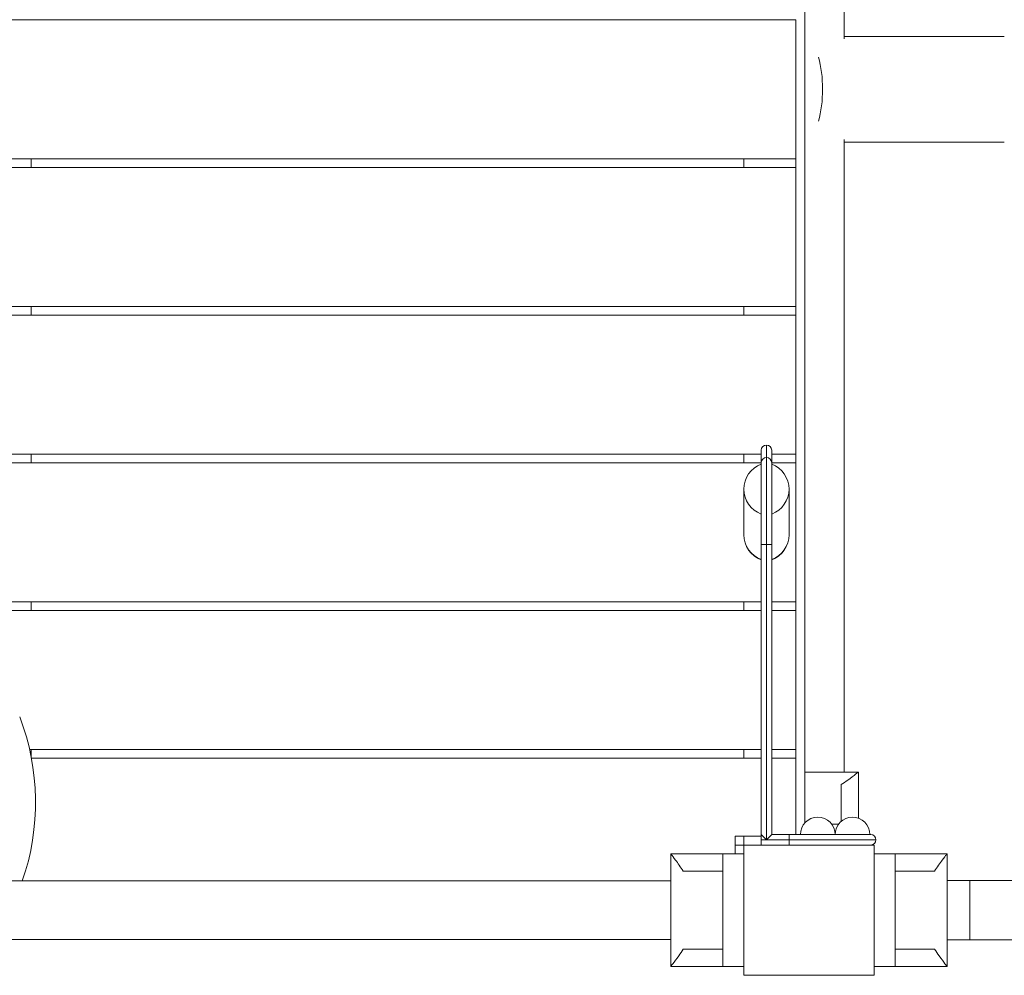
# Model space of a CAD drawing. Units: millimetres. Extents: x 1680 to 10711, y 1883 to 7839.
# Drawn here: x 6357 to 6923, y 5273 to 5823 of the extents above; entities that cross this region are included whole.
import ezdxf

# ---------------------------------------------------------------- set-up
doc = ezdxf.new("R2010")
doc.units = ezdxf.units.MM
doc.header["$MEASUREMENT"] = 0
doc.layers.get('0').update_dxf_attribs({"color": 3})

msp = doc.modelspace()

# ---------------------------------------------------------------- linework, layer by layer
at = {"color": 7, "linetype": 'Continuous', "lineweight": 13}
for p, q in [((6808.18, 5360.35), (6808.18, 6205.12)), ((6830.81, 5811.65), (6830.81, 6175.73)), ((5873.18, 5822.73), (6803.18, 5822.73)), ((6803.18, 5742.73), (6803.18, 5822.73)), ((6923.04, 5813.13), (6830.81, 5813.13)), ((6830.81, 5389.73), (6830.81, 5753.82)), ((6830.81, 5752.33), (6923.04, 5752.33)), ((5873.18, 5742.73), (6803.18, 5742.73)), ((6363.18, 5742.73), (6363.18, 5737.74)), ((6773.18, 5737.74), (6773.18, 5742.73)), ((6803.18, 5742.73), (6803.18, 5737.74)), ((5873.18, 5737.73), (6803.18, 5737.73)), ((6803.18, 5657.73), (6803.18, 5737.73)), ((5873.18, 5657.73), (6803.18, 5657.73)), ((6363.18, 5657.73), (6363.18, 5652.74)), ((6773.18, 5652.74), (6773.18, 5657.73)), ((6803.18, 5657.73), (6803.18, 5652.74)), ((5873.18, 5652.73), (6803.18, 5652.73)), ((6803.18, 5572.73), (6803.18, 5652.73)), ((6783.18, 5574.9), (6783.18, 5566.96)), ((6786.18, 5577.9), (6786.18, 5569.91)), ((6789.18, 5567), (6789.18, 5574.9)), ((5873.18, 5572.73), (6783.18, 5572.73)), ((6363.18, 5572.73), (6363.18, 5567.74)), ((6773.18, 5567.74), (6773.18, 5572.73)), ((6786.18, 5570.71), (6786.18, 5520.71)), ((6789.18, 5572.73), (6803.18, 5572.73)), ((6803.18, 5572.73), (6803.18, 5567.74)), ((5873.18, 5567.73), (6783.18, 5567.73)), ((6783.18, 5567.71), (6783.18, 5520.71)), ((6783.18, 5538.22), (6783.18, 5567)), ((6789.18, 5567.73), (6803.18, 5567.73)), ((6789.18, 5520.71), (6789.18, 5567.71)), ((6803.18, 5487.73), (6803.18, 5567.73)), ((6773.18, 5552.5), (6773.18, 5526.28)), ((6799.18, 5526.28), (6799.18, 5552.5)), ((6783.18, 5538.22), (6783.18, 5540.56)), ((6786.18, 5520.71), (6783.18, 5520.71)), ((6783.18, 5353.73), (6783.18, 5520.71)), ((6789.18, 5520.71), (6786.18, 5520.71)), ((6786.18, 5350.73), (6786.18, 5520.71)), ((6789.18, 5520.71), (6789.18, 5353.73)), ((6783.18, 5511.78), (6783.18, 5512)), ((5873.18, 5487.73), (6783.18, 5487.73)), ((6363.18, 5487.73), (6363.18, 5482.74)), ((6773.18, 5482.74), (6773.18, 5487.73)), ((6789.18, 5487.73), (6803.18, 5487.73)), ((6803.18, 5487.73), (6803.18, 5482.74)), ((5873.18, 5482.73), (6783.18, 5482.73)), ((6789.18, 5482.73), (6803.18, 5482.73)), ((6803.18, 5402.73), (6803.18, 5482.73)), ((6362.21, 5402.73), (6783.18, 5402.73)), ((6363.18, 5402.73), (6363.18, 5398.09)), ((6773.18, 5397.74), (6773.18, 5402.73)), ((6789.18, 5402.73), (6803.18, 5402.73)), ((6803.18, 5402.73), (6803.18, 5397.74)), ((6363.25, 5397.73), (6783.18, 5397.73)), ((6789.18, 5397.73), (6803.18, 5397.73)), ((6803.18, 5353.73), (6803.18, 5397.73)), ((6839.16, 5389.73), (6808.18, 5389.73)), ((6839.16, 5389.73), (6839.16, 5363.11)), ((6829.16, 5382.48), (6829.16, 5361.32)), ((6823.68, 5359.73), (6827.68, 5359.73)), ((6783.18, 5350.73), (6783.18, 5353.73)), ((6783.18, 5353.73), (6786.18, 5350.73)), ((6789.18, 5353.73), (6786.18, 5350.73)), ((6799.18, 5353.73), (6789.18, 5353.73)), ((6799.18, 5350.73), (6799.18, 5353.73)), ((6799.18, 5353.73), (6846.18, 5353.73)), ((6768.18, 5352.73), (6783.18, 5352.73)), ((6768.18, 5342.73), (6768.18, 5352.73)), ((6773.18, 5347.74), (6773.18, 5352.73)), ((6786.18, 5350.73), (6783.18, 5350.73)), ((6783.18, 5347.73), (6783.18, 5350.73)), ((6799.18, 5350.73), (6786.18, 5350.73)), ((6799.18, 5350.73), (6849.18, 5350.73)), ((6799.18, 5347.73), (6799.18, 5350.73)), ((6731.08, 5342.73), (6761.08, 5342.73)), ((6731.08, 5277.73), (6731.08, 5342.73)), ((6773.08, 5342.73), (6761.08, 5342.73)), ((6761.08, 5342.73), (6761.08, 5277.73)), ((6768.18, 5347.73), (6773.18, 5347.73)), ((6773.08, 5342.73), (6773.08, 5277.73)), ((6848.18, 5342.73), (6860.18, 5342.73)), ((6848.18, 5342.73), (6848.18, 5277.73)), ((6860.18, 5342.73), (6860.18, 5277.73)), ((6890.18, 5342.73), (6860.18, 5342.73)), ((6890.18, 5277.73), (6890.18, 5342.73)), ((6738.34, 5332.73), (6761.08, 5332.73)), ((6882.92, 5332.73), (6860.18, 5332.73)), ((6731.08, 5327.08), (5945.08, 5327.08)), ((6903.24, 5327.23), (6890.18, 5327.23)), ((6903.24, 5293.23), (6903.24, 5327.23)), ((6903.24, 5327.23), (6960.1, 5327.23)), ((5945.08, 5293.38), (6731.08, 5293.38)), ((6890.18, 5293.23), (6903.24, 5293.23)), ((6960.1, 5293.23), (6903.24, 5293.23)), ((6738.34, 5287.73), (6761.08, 5287.73)), ((6882.92, 5287.73), (6860.18, 5287.73)), ((6731.08, 5277.73), (6761.08, 5277.73)), ((6773.08, 5277.73), (6761.08, 5277.73)), ((6848.18, 5277.73), (6860.18, 5277.73)), ((6890.18, 5277.73), (6860.18, 5277.73)), ((6790.68, 5272.73), (6775.68, 5272.73)), ((6845.68, 5272.73), (6830.68, 5272.73))]:
    msp.add_line(p, q, dxfattribs=at)
at = {"color": 7, "linetype": 'Continuous', "lineweight": 13, "flags": 128}
for points in [[(6773.18, 5272.73), (6773.18, 5347.73), (6773.18, 5347.73)], [(6773.18, 5347.73), (6848.18, 5347.73), (6848.18, 5347.73)], [(6848.18, 5347.73), (6848.18, 5272.73), (6848.18, 5272.73)], [(6848.18, 5272.73), (6773.18, 5272.73), (6773.18, 5272.73)]]:
    msp.add_lwpolyline(points, dxfattribs=at)
at = {"color": 7, "linetype": 'Continuous', "lineweight": 13}
for centre, radius, start, end in [((6786.18, 5574.9), 3, 90, 180), ((6786.18, 5574.9), 3, 0, 90), ((6786.18, 5567.71), 3, 90, 180), ((6786.18, 5567.71), 3, 0, 90), ((6788.69, 5552.5), 15.51, 110.8154, 180), ((6783.67, 5552.5), 15.51, 0, 69.1846), ((6788.69, 5526.28), 15.51, 180, 249.1846), ((6783.67, 5526.28), 15.51, 290.8154, 0), ((6228.02, 5372.23), 137.61, 340.8468, 20.9799), ((6815.68, 5353.73), 10, 0, 180), ((6835.68, 5353.73), 10, 0, 180)]:
    msp.add_arc(centre, radius, start, end, dxfattribs=at)
at = {"color": 7, "linetype": 'Continuous', "lineweight": 13, "extrusion": (0, 0, -1)}
for start, end in [(90, 180), (180, 270)]:
    msp.add_arc((-6846.18, 5350.73), 3, start, end, dxfattribs=at)
for centre, major_axis, ratio, start_param, end_param in [((6806.66, 5782.73), (0, 30.4), 0.388926, 0.918032, 2.223561), ((6788.69, 5552.5), (15.51, 0), 0.984808, 1.934094, 3.141593), ((6788.69, 5526.28), (15.51, 0), 0.984808, 1.934094, 3.141593)]:
    msp.add_ellipse(centre, major_axis=major_axis, ratio=ratio, start_param=start_param, end_param=end_param, dxfattribs=at)
at = {"color": 7, "linetype": 'Continuous', "lineweight": 13}
for centre in [(6783.67, 5552.5), (6783.67, 5526.28)]:
    msp.add_ellipse(centre, major_axis=(-15.51, 0), ratio=0.984808, start_param=1.934094, end_param=3.141593, dxfattribs=at)
for points, knots in [([(6839.16, 5389.73), (6839.18, 5389.8), (6836.09, 5387.19), (6830.48, 5383.36), (6829.16, 5382.48)], [0, 0, 0, 0, 0.769726, 1, 1, 1, 1]), ([(6738.34, 5332.73), (6736.76, 5335.01), (6733.86, 5339.2), (6731.43, 5342.28), (6731.18, 5342.61), (6731.08, 5342.73)], [0, 0, 0, 0, 0.415421, 0.76581, 1, 1, 1, 1]), ([(6882.92, 5332.73), (6884.49, 5335.01), (6887.4, 5339.2), (6889.83, 5342.28), (6890.08, 5342.61), (6890.18, 5342.73)], [0, 0, 0, 0, 0.415421, 0.76581, 1, 1, 1, 1]), ([(6731.08, 5277.73), (6731.01, 5277.72), (6733.62, 5280.81), (6737.45, 5286.42), (6738.34, 5287.73)], [0, 0, 0, 0, 0.769726, 1, 1, 1, 1]), ([(6890.18, 5277.73), (6890.25, 5277.72), (6887.64, 5280.81), (6883.81, 5286.42), (6882.92, 5287.73)], [0, 0, 0, 0, 0.769726, 1, 1, 1, 1])]:
    msp.add_open_spline(points, degree=3, knots=knots, dxfattribs=at)

doc.saveas('drawing.dxf')
